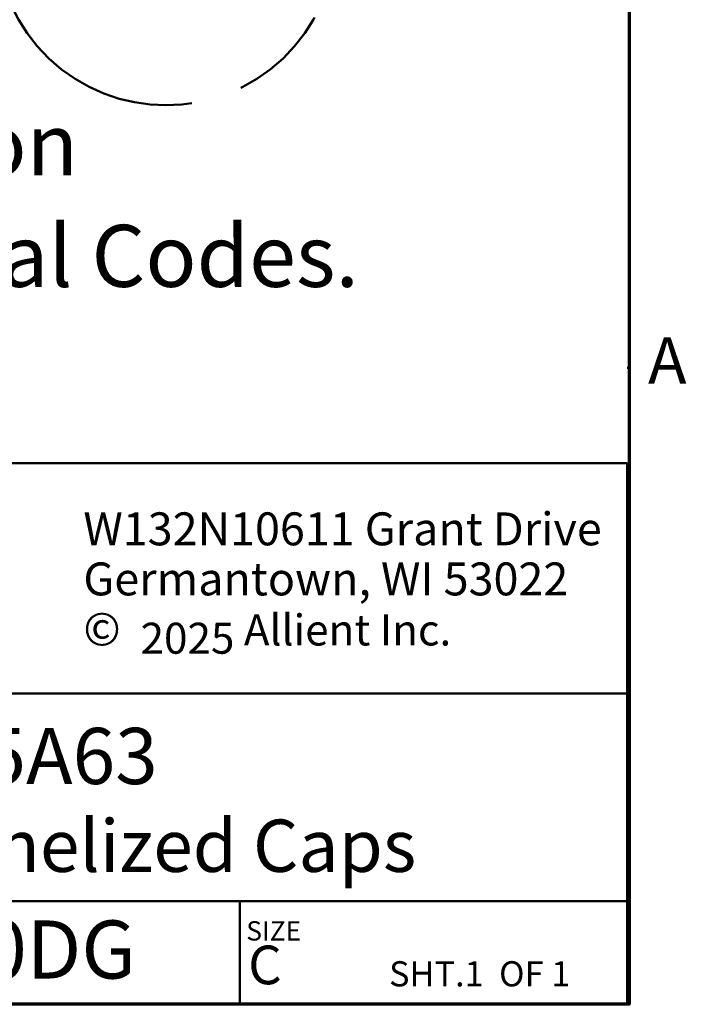
# Model space of a CAD drawing. Units: inches. Extents: x 1.5 to 64.5, y 0.7 to 50.2.
# Drawn here: x 59 to 64.2, y 1.5 to 9.1 of the extents above; entities that cross this region are included whole.
import ezdxf
from ezdxf.enums import TextEntityAlignment as Align

# ---------------------------------------------------------------- set-up
doc = ezdxf.new("R2018")
doc.units = ezdxf.units.IN
doc.header["$LTSCALE"] = 3
doc.header["$MEASUREMENT"] = 0
doc.linetypes.add('DOUBLE_DASH_CHAIN', pattern=[1.2403, 0.6614, -0.0827, 0.1654, -0.0827, 0.1654, -0.0827])
doc.layers.get('0').update_dxf_attribs({"lineweight": 25})
for name, color, linetype, lineweight in [('Border (ANSI)', 7, 'Continuous', 70), ('Detail Boundary (ANSI)', 7, 'DOUBLE_DASH_CHAIN', 50), ('Symbol (ANSI)', 7, 'Continuous', 25), ('Title (ANSI)', 7, 'Continuous', 50)]:
    doc.layers.add(name, color=color, linetype=linetype, lineweight=lineweight)
doc.styles.add('Label Text (ANSI)', font='tahoma.ttf')
doc.styles.add('Note Text (ANSI)', font='tahoma.ttf')
doc.styles.add('Text Style137', font='times.ttf')
doc.styles.add('Text Style139', font='times.ttf')
doc.styles.add('Text Style140', font='times.ttf')
doc.styles.add('Text Style141', font='times.ttf')
doc.styles.add('Text Style142', font='times.ttf')
doc.styles.add('Text Style143', font='times.ttf')
doc.styles.add('Text Style146', font='times.ttf')
doc.styles.add('Text Style39', font='tahoma.ttf')
doc.styles.add('Text Style41', font='times.ttf')
doc.styles.add('Text Style53', font='times.ttf')

# ---------------------------------------------------------------- blocks, each defined once
blk = doc.blocks.new('Borders Default Border')
at = {"layer": 'Border (ANSI)', "flags": 128}
blk.add_lwpolyline([(0.75, 0.5), (0.75, 16.5), (21.25, 16.5), (21.25, 0.5), (0.75, 0.5)], dxfattribs=at)
at = {"layer": 'Border (ANSI)', "insert": (21.299, 2.065), "char_height": 0.12, "attachment_point": 7, "style": 'Note Text (ANSI)'}
blk.add_mtext('A', dxfattribs=at)
blk = doc.blocks.new('Title Blocks ALLIENT_2')
at = {"layer": 'Title (ANSI)'}
for p, q in [((10.5071, 3.8787), (10.5117, 3.8787)), ((10.5071, 3.6322), (1.03, 3.6322)), ((10.5071, 2.2355), (10.5071, 3.6322)), ((10.5071, 3.1787), (10.5117, 3.1787)), ((6.7841, 3.0376), (10.5071, 3.0376)), ((6.7841, 2.5011), (10.5071, 2.5011)), ((9.5071, 2.5011), (9.5071, 2.2352)), ((9.5071, 2.2355), (9.5071, 2.5011)), ((1.03, 2.2352), (10.5071, 2.2352)), ((9.5071, 2.2352), (9.5071, 2.2355)), ((10.5071, 2.2355), (10.5071, 2.2352))]:
    blk.add_line(p, q, dxfattribs=at)
at = {"layer": 'Title (ANSI)', "insert": (9.1029, 3.5055), "char_height": 0.12, "attachment_point": 1, "line_spacing_factor": 0.912719, "style": 'Note Text (ANSI)'}
blk.add_mtext('\\pxsm0.94;\\fTahoma|b0|i0;{\\H0.0850;W132N10611 Grant Drive\\P}\\fTahoma|b0|i0;{\\H0.0850;Germantown, WI 53022\\P}\\fTahoma|b0|i0;{\\H0.0850;©}\\fTimes New Roman|b0|i0;{\\H0.0800;         }\\fTahoma|b0|i0;{\\H0.0800;    Allient Inc.}', dxfattribs=at)
at = {"layer": 'Title (ANSI)', "attachment_point": 1, "style": 'Note Text (ANSI)'}
for s, insert, char_height, width in [('\\fTimes New Roman|b0|i0;{\\H0.0500;SIZE}', (9.5235, 2.4498), 0.05, 0.197821), ('\\fTimes New Roman|b0|i0;{\\H0.0650;SHT.1  OF 1 }', (9.8921, 2.3464), 0.065, 1.243751)]:
    blk.add_mtext(s, dxfattribs=dict(at, insert=insert, char_height=char_height, width=width))
at = {"layer": 'Title (ANSI)'}
for tag, height, style, p in [('REV6', 0.0767, 'Text Style53', (3.1817, 3.5245)), ('ECO_6', 0.077, 'Text Style146', (3.4951, 3.5142)), ('REV6_DATE', 0.075, 'Text Style41', (6.1558, 3.5124)), ('REV5', 0.075, 'Text Style41', (3.1817, 3.3249)), ('ECO_5', 0.077, 'Text Style146', (3.4816, 3.3241)), ('REV5_DATE', 0.075, 'Text Style41', (6.1558, 3.3128)), ('REV4', 0.075, 'Text Style41', (3.1817, 3.1254)), ('ECO_4', 0.077, 'Text Style146', (3.4883, 3.1318)), ('REV4_DATE', 0.075, 'Text Style41', (6.1558, 3.1132)), ('REV3', 0.075, 'Text Style41', (3.1817, 2.9258)), ('ECO_3', 0.077, 'Text Style146', (3.4892, 2.9196)), ('REV3_DATE', 0.075, 'Text Style41', (6.1558, 2.9137)), ('TITLE_LINE_1', 0.145, 'Text Style141', (8.6456, 2.8576)), ('REV2', 0.075, 'Text Style41', (3.1817, 2.7262)), ('ECO_2', 0.077, 'Text Style146', (3.4867, 2.731)), ('REV2_DATE', 0.075, 'Text Style41', (6.1558, 2.7141)), ('TITLE_LINE_2', 0.135, 'Text Style142', (8.6456, 2.6271)), ('REV1', 0.075, 'Text Style41', (3.1817, 2.5266)), ('ECO_1', 0.077, 'Text Style146', (3.4872, 2.5316)), ('REV1_DATE', 0.075, 'Text Style41', (6.1558, 2.5145)), ('DWG_NUMBER', 0.15, 'Text Style140', (8.7571, 2.3572)), ('<SCALE>', 0.125, 'Text Style39', (7.2164, 2.3336))]:
    blk.add_attdef(tag, text='', height=height, dxfattribs=dict(at, style=style)).set_placement(p, align=Align.MIDDLE_CENTER)
at = {"layer": 'Title (ANSI)', "style": 'Text Style41'}
for tag, p in [('REV6_DESCRIPTION', (3.7488, 3.5261)), ('REV5_DESCRIPTION', (3.7488, 3.3266)), ('REV4_DESCRIPTION', (3.7488, 3.127)), ('REV3_DESCRIPTION', (3.7488, 2.9274)), ('REV2_DESCRIPTION', (3.7488, 2.7278)), ('REV1_DESCRIPTION', (3.7488, 2.5282))]:
    blk.add_attdef(tag, text='', height=0.075, dxfattribs=at).set_placement(p, align=Align.MIDDLE_LEFT)
at = {"layer": 'Title (ANSI)'}
for tag, height, style, p in [('DRN_BY_DATE', 0.125, 'Text Style143', (6.8681, 3.2096)), ('COPYRIGHT_YEAR', 0.08, 'Text Style139', (9.2506, 3.2205)), ('Sheet_Size', 0.0998, 'Text Style137', (9.5283, 2.3867))]:
    blk.add_attdef(tag, text='', height=height, dxfattribs=dict(at, style=style)).set_placement(p, align=Align.TOP_LEFT)
blk = doc.blocks.new('2dDetail0')
at = {"layer": 'Detail Boundary (ANSI)', "linetype": 'Continuous'}
for p, q in [((19.8504, 3.6956), (19.6921, 3.5721)), ((19.722, 3.5464), (19.8504, 3.6956)), ((19.7518, 3.5207), (19.8504, 3.6956)), ((20.3868, 3.5464), (20.2584, 3.6956)), ((20.4166, 3.5721), (20.2584, 3.6956)), ((20.2584, 3.6956), (20.357, 3.5207)), ((19.6921, 3.5721), (19.7518, 3.5207)), ((20.357, 3.5207), (20.4166, 3.5721))]:
    blk.add_line(p, q, dxfattribs=at)
at = {"layer": 'Detail Boundary (ANSI)', "linetype": 'Continuous', "flags": 128}
for points in [[(19.7518, 3.5207), (19.8504, 3.6956), (19.6921, 3.5721), (19.7518, 3.5207)], [(20.4166, 3.5721), (20.2584, 3.6956), (20.357, 3.5207), (20.4166, 3.5721)]]:
    blk.add_lwpolyline(points, dxfattribs=at)
at = {"layer": 'Detail Boundary (ANSI)', "ltscale": 0.537832}
blk.add_arc((20.0544, 3.2603), 0.4386, 139.2805, 40.7195, dxfattribs=at)
at = {"layer": 'Detail Boundary (ANSI)'}
for points in [[(19.7518, 3.5207), (19.8504, 3.6956), (19.6921, 3.5721), (19.7518, 3.5207)], [(20.4166, 3.5721), (20.2584, 3.6956), (20.357, 3.5207), (20.4166, 3.5721)]]:
    blk.add_solid(points, dxfattribs=at)
at = {"layer": 'Detail Boundary (ANSI)', "insert": (19.9995, 3.6089), "char_height": 0.18, "attachment_point": 7, "style": 'Label Text (ANSI)'}
blk.add_mtext('B', dxfattribs=at)

msp = doc.modelspace()

# ---------------------------------------------------------------- block references
at = {"xscale": 3, "yscale": 3, "zscale": 3}
msp.add_blockref('Borders Default Border', (0, 0), dxfattribs=at)
ref = msp.add_blockref('Title Blocks ALLIENT_2', (32.2148, -5.2055), dxfattribs=dict(xscale=3, yscale=3, zscale=3))
lines = msp.add_mtext('C', dxfattribs={"layer": 'Title (ANSI)', "insert": (60.7999, 1.9548), "char_height": 0.2994, "width": 0.734545, "attachment_point": 1, "style": 'Text Style137'})
ref.add_attrib('Sheet_Size', '', (60.7999, 1.9548)).embed_mtext(lines)
lines = msp.add_mtext('KPCUL015A63', dxfattribs={"layer": 'Title (ANSI)', "insert": (58.1516, 3.3673), "char_height": 0.435, "width": 10.820447, "attachment_point": 5, "style": 'Text Style141'})
ref.add_attrib('TITLE_LINE_1', '', (58.1516, 3.3673)).embed_mtext(lines)
lines = msp.add_mtext('15kVar, 100HP, Panelized Caps', dxfattribs={"layer": 'Title (ANSI)', "insert": (58.1516, 2.6759), "char_height": 0.405, "width": 10.811999, "attachment_point": 5, "style": 'Text Style142'})
ref.add_attrib('TITLE_LINE_2', '', (58.1516, 2.6759)).embed_mtext(lines)
lines = msp.add_mtext('107340DG', dxfattribs={"layer": 'Title (ANSI)', "insert": (58.4861, 1.8662), "char_height": 0.45, "width": 5.638548, "attachment_point": 5, "style": 'Text Style140'})
ref.add_attrib('DWG_NUMBER', '', (58.4861, 1.8662)).embed_mtext(lines)
lines = msp.add_mtext('2025', dxfattribs={"layer": 'Title (ANSI)', "insert": (59.9666, 4.456), "char_height": 0.24, "attachment_point": 1, "style": 'Text Style139'})
ref.add_attrib('COPYRIGHT_YEAR', '', (59.9666, 4.456)).embed_mtext(lines)
at = {"layer": 'Detail Boundary (ANSI)', "xscale": 3, "yscale": 3, "zscale": 3}
msp.add_blockref('2dDetail0', (0, 0), dxfattribs=at)

# ---------------------------------------------------------------- texts
at = {"layer": 'Symbol (ANSI)', "insert": (47.1934, 8.4019), "char_height": 0.48, "width": 14.834478, "attachment_point": 1, "line_spacing_factor": 1.07956, "style": 'Note Text (ANSI)'}
msp.add_mtext('\\fCalibri|b0|i0;{\\H0.4800;Customer Is Responsible For Installation \\P}\\fCalibri|b0|i0;{\\H0.4800;To Meet All National And Local Electrical Codes. \\P}\\fCalibri|b0|i0;{\\H0.4800;\\P}', dxfattribs=at)

doc.saveas('drawing.dxf')
